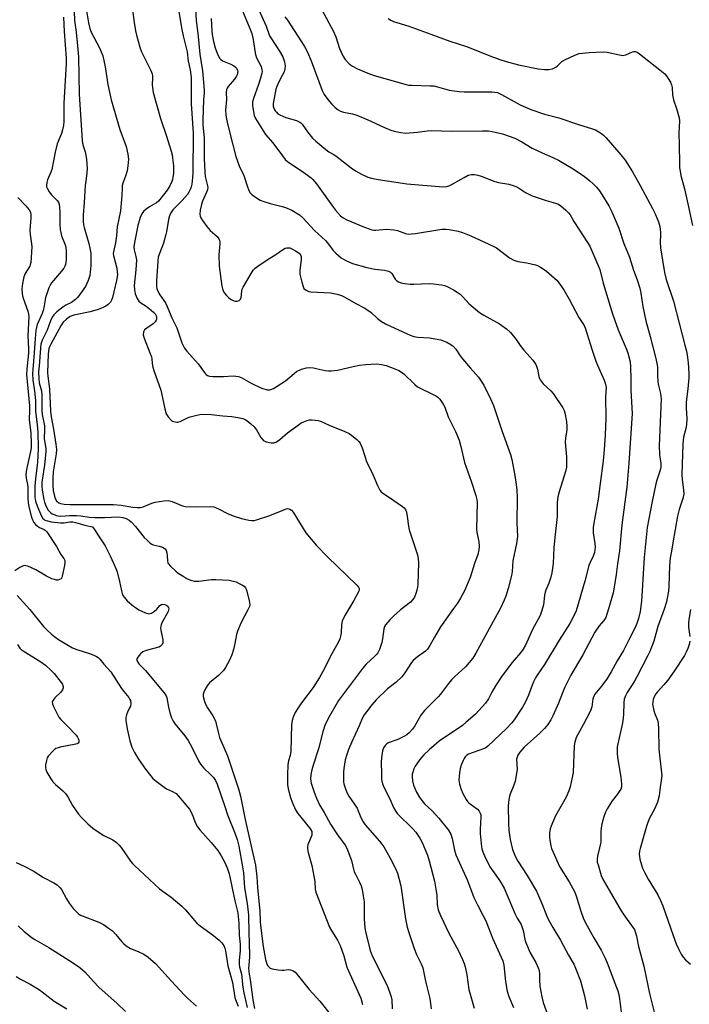
# Model space of a CAD drawing. Units: inches. Extents: x 1183771 to 1189773, y 561456 to 565458.
# Drawn here: x 1187311 to 1187576, y 561909 to 562298 of the extents above; entities that cross this region are included whole.
import ezdxf

# ---------------------------------------------------------------- set-up
doc = ezdxf.new("R2010")
doc.units = ezdxf.units.IN
doc.header["$MEASUREMENT"] = 0
doc.layers.add('Undefined', color=1, linetype='Continuous')

msp = doc.modelspace()

# ---------------------------------------------------------------- linework, layer by layer
at = {"layer": 'Undefined'}
for points, elevation in [([(1187332.29, 562305.37), (1187332.53, 562298.15), (1187333.23, 562293.51), (1187333.68, 562288.02), (1187334.13, 562283.75), (1187334.4, 562269), (1187335.55, 562250.62), (1187335.8, 562248.96), (1187336.68, 562246.21), (1187337.05, 562244.78), (1187337.26, 562243.07), (1187337.51, 562239.62), (1187337.45, 562237.9), (1187336.93, 562234.59), (1187336.76, 562232.8), (1187336.35, 562226.08), (1187335.94, 562221.13), (1187335.94, 562218.67), (1187336.09, 562217.3), (1187336.33, 562216.19), (1187338.16, 562209.92), (1187338.62, 562208), (1187338.95, 562206.06), (1187339.02, 562204.1), (1187338.92, 562201.18), (1187338.53, 562197.24), (1187337.9, 562195.33), (1187336.8, 562192.96), (1187334.29, 562189.25), (1187333.73, 562188.55), (1187332.92, 562187.74), (1187331.36, 562186.52), (1187329.11, 562185.45), (1187327.97, 562184.75), (1187325.47, 562182.85), (1187324.33, 562181.71), (1187323.75, 562180.8), (1187323.01, 562179.27), (1187321.69, 562175.6), (1187319.75, 562171.71), (1187319.27, 562170.12), (1187319.07, 562168.49), (1187318.6, 562161.54), (1187318.35, 562159.21), (1187318.37, 562156.36), (1187318.53, 562154.74), (1187319.42, 562151.62), (1187319.65, 562150.18), (1187319.59, 562143.93), (1187319.79, 562142.29), (1187320.62, 562137.76), (1187320.69, 562136.41), (1187320.57, 562132.63), (1187321.14, 562128.83), (1187321.2, 562127.77), (1187321.12, 562126.35), (1187320.64, 562122.28), (1187319.66, 562115.57), (1187319.61, 562113.99), (1187319.78, 562112.33), (1187320.4, 562108.65), (1187320.7, 562107.54), (1187321.31, 562105.93), (1187322.08, 562104.43), (1187323, 562103.46), (1187323.68, 562103.01), (1187324.43, 562102.66), (1187325.22, 562102.38), (1187326.03, 562102.21), (1187327.12, 562102.11), (1187330.49, 562102.33), (1187333.35, 562102.26), (1187335.04, 562102.13), (1187338.25, 562101.64), (1187340.6, 562101.51), (1187344.38, 562101.51), (1187349.92, 562101.81), (1187351.67, 562101.6), (1187352.96, 562101.14), (1187354.14, 562100.5), (1187354.96, 562099.79), (1187356.61, 562097.91), (1187360.09, 562093.64), (1187361.32, 562092.39), (1187362.41, 562091.42), (1187363.11, 562090.95), (1187363.6, 562090.75), (1187365.97, 562090.16), (1187367.3, 562089.74), (1187368.02, 562089.41), (1187368.4, 562089.1), (1187368.77, 562088.42), (1187368.98, 562087.62), (1187369.14, 562086.47), (1187369.29, 562084.28), (1187369.39, 562083.78), (1187369.6, 562083.3), (1187370.5, 562082.24), (1187372.63, 562080.28), (1187373.53, 562079.56), (1187375.4, 562078.27), (1187376.63, 562077.49), (1187377.43, 562077.12), (1187378.84, 562076.64), (1187380, 562076.39), (1187381.7, 562076.39), (1187386.65, 562076.97), (1187388.39, 562077.06), (1187393.61, 562076.75), (1187394.73, 562076.54), (1187396.35, 562076.04), (1187397.38, 562075.6), (1187398.85, 562074.78), (1187399.52, 562074.31), (1187400.08, 562073.69), (1187400.34, 562073.18), (1187400.62, 562072.35), (1187401.58, 562068.56), (1187401.79, 562067.12), (1187401.65, 562066.3), (1187401.05, 562064.99), (1187398.42, 562060.05), (1187396.94, 562056.6), (1187396.56, 562055.24), (1187395.9, 562051.64), (1187395.34, 562049.37), (1187394.66, 562047.2), (1187393.82, 562045.11), (1187392.25, 562042.21), (1187391.42, 562041.01), (1187389.37, 562039.04), (1187385.92, 562036.17), (1187385.16, 562035.37), (1187384.31, 562033.93), (1187383.6, 562032.42), (1187383.4, 562031.64), (1187383.43, 562030.8), (1187383.91, 562028.81), (1187384.4, 562027.47), (1187385.06, 562026.3), (1187387.14, 562023.08), (1187388.19, 562021.1), (1187388.53, 562019.99), (1187389.44, 562016.09), (1187389.87, 562014.56), (1187392.97, 562007.29), (1187397.3, 561994.24), (1187398.12, 561991.38), (1187400, 561982.03), (1187401.89, 561973.23), (1187404.05, 561964.02), (1187404.53, 561959.46), (1187404.79, 561955.21), (1187405.78, 561945.89), (1187405.93, 561941.71), (1187406.07, 561940.22), (1187407.08, 561931.9), (1187408.07, 561926.78), (1187408.66, 561924.64), (1187408.9, 561924.18), (1187409.39, 561923.63), (1187409.83, 561923.35), (1187410.63, 561923.07), (1187412.96, 561922.63), (1187414.42, 561922.46), (1187415.26, 561922.48), (1187417.14, 561922.71), (1187417.92, 561922.69), (1187418.84, 561922.39), (1187419.7, 561921.7), (1187421.04, 561920.17), (1187425.31, 561914.86), (1187429.43, 561910.28), (1187434.03, 561904.42)], 320), ([(1187336.57, 562305.94), (1187338.09, 562297.2), (1187338.63, 562294.96), (1187339.15, 562293.47), (1187342.57, 562287), (1187343.12, 562285.69), (1187343.66, 562284.1), (1187344.69, 562279.75), (1187345.75, 562272.84), (1187346.95, 562266.73), (1187350.47, 562255.03), (1187352.99, 562248.28), (1187353.6, 562245.21), (1187353.81, 562243.23), (1187353.62, 562240.67), (1187353.32, 562238.7), (1187352.71, 562236.56), (1187351.67, 562233.81), (1187351.42, 562232.79), (1187351.31, 562231.75), (1187351.23, 562228.95), (1187350.67, 562222.89), (1187349.41, 562216.53), (1187349.12, 562212.99), (1187348.75, 562210.18), (1187347.88, 562206.67), (1187347.86, 562205.99), (1187347.98, 562205.15), (1187349.2, 562200.11), (1187349.4, 562198.67), (1187349.45, 562197.53), (1187349.1, 562195.28), (1187347.55, 562188.59), (1187347.2, 562187.48), (1187346.77, 562186.76), (1187345.8, 562185.73), (1187344.88, 562185.06), (1187343.81, 562184.56), (1187341.85, 562183.84), (1187338.72, 562182.92), (1187332.28, 562181.58), (1187330.83, 562180.97), (1187329.37, 562180.04), (1187328.01, 562178.73), (1187327.06, 562177.4), (1187323.13, 562170.11), (1187322.63, 562169.05), (1187322.37, 562168.25), (1187322.16, 562166.22), (1187321.89, 562158.77), (1187321.98, 562157.4), (1187322.61, 562152.38), (1187322.97, 562143.55), (1187323.25, 562141.38), (1187324.2, 562136.42), (1187325.1, 562130.57), (1187325.34, 562128.4), (1187325.26, 562126.72), (1187324.14, 562119.58), (1187323.94, 562117.1), (1187323.96, 562114.21), (1187324.08, 562112.17), (1187324.42, 562110.44), (1187324.84, 562109.05), (1187325.45, 562108.08), (1187326.29, 562107.34), (1187327.04, 562107.02), (1187328.47, 562106.75), (1187330.78, 562106.67), (1187340.04, 562106.72), (1187347.89, 562106.66), (1187350.91, 562106.43), (1187355.62, 562105.62), (1187357.26, 562105.48), (1187358.62, 562105.52), (1187359.65, 562105.75), (1187363.03, 562107.2), (1187364.38, 562107.63), (1187367.79, 562108.16), (1187369.48, 562108.24), (1187371.08, 562107.83), (1187375.23, 562106.2), (1187376.32, 562105.95), (1187380.76, 562105.8), (1187386.09, 562105.93), (1187387.53, 562105.76), (1187389.44, 562105.01), (1187393.22, 562103.02), (1187395.6, 562102.05), (1187398.58, 562101.2), (1187401.44, 562100.53), (1187402.59, 562100.36), (1187403.55, 562100.4), (1187404.39, 562100.58), (1187409.38, 562102.22), (1187411.03, 562102.82), (1187415.94, 562104.87), (1187416.76, 562105.03), (1187417.56, 562104.89), (1187418.25, 562104.48), (1187418.94, 562103.64), (1187423.96, 562095.53), (1187428.15, 562090.5), (1187432.54, 562085.99), (1187444.06, 562074.81), (1187444.77, 562074), (1187445.06, 562073.39), (1187445.06, 562072.92), (1187444.92, 562072.44), (1187442.98, 562068.65), (1187439.4, 562062.83), (1187438.3, 562060.59), (1187438, 562059.25), (1187437.85, 562055.9), (1187437.71, 562054.61), (1187437.41, 562053.59), (1187436.75, 562052.12), (1187433.76, 562046.75), (1187431.28, 562041.76), (1187429.36, 562038.2), (1187426.83, 562034.29), (1187422.26, 562028.23), (1187420.62, 562025.84), (1187419.73, 562024.36), (1187418.95, 562022.54), (1187418.56, 562021.21), (1187418.33, 562019.57), (1187417.98, 562009.12), (1187417.71, 562007.42), (1187417.11, 562005.23), (1187416.89, 562003.85), (1187416.68, 561999.58), (1187416.68, 561995.99), (1187416.94, 561994.27), (1187417.83, 561990.81), (1187418.54, 561988.89), (1187419.8, 561985.93), (1187420.76, 561984.47), (1187425.43, 561978.75), (1187425.92, 561978.04), (1187426.27, 561977.3), (1187426.37, 561976.75), (1187426.29, 561975.91), (1187424.8, 561972.1), (1187424.62, 561971.31), (1187424.56, 561970.51), (1187424.81, 561969.06), (1187426.26, 561963.85), (1187426.72, 561961.84), (1187427.44, 561957.57), (1187427.63, 561954.54), (1187427.89, 561953.3), (1187433.32, 561939.51), (1187434.17, 561937.91), (1187436.43, 561934.39), (1187437.48, 561932.32), (1187438.91, 561928.22), (1187440.15, 561923.65), (1187445.64, 561911.41), (1187446.39, 561908.92)], 318), ([(1187355.37, 562303.29), (1187356.09, 562297.36), (1187356.68, 562293.97), (1187357.06, 562292.3), (1187358.4, 562287.53), (1187359, 562285.7), (1187362.63, 562278.3), (1187363.16, 562277.01), (1187363.33, 562276.25), (1187363.4, 562275.46), (1187363.26, 562272.72), (1187363.28, 562271.6), (1187363.58, 562269.63), (1187366.55, 562259.37), (1187368.88, 562252.37), (1187370.71, 562246.39), (1187371.1, 562244.96), (1187371.31, 562243.82), (1187371.6, 562240.67), (1187371.58, 562237.78), (1187371.44, 562236.05), (1187371.25, 562235.2), (1187370.97, 562234.37), (1187370.17, 562232.77), (1187369.11, 562230.96), (1187367.73, 562229.09), (1187366.28, 562227.28), (1187365.68, 562226.69), (1187364.86, 562226.04), (1187362.19, 562224.46), (1187360.81, 562223.48), (1187359.77, 562222.55), (1187359.16, 562221.66), (1187358.47, 562220.13), (1187357.58, 562216.99), (1187356.23, 562210.25), (1187356.01, 562208.6), (1187356.1, 562207.35), (1187356.82, 562204.72), (1187357.01, 562203.4), (1187356.81, 562199.49), (1187356.08, 562193.26), (1187356.19, 562191.61), (1187356.55, 562189.99), (1187357.29, 562188.18), (1187358, 562187.09), (1187358.72, 562186.48), (1187360.89, 562185.17), (1187362.84, 562183.6), (1187363.87, 562182.66), (1187364.42, 562182.05), (1187364.71, 562181.58), (1187364.88, 562181.07), (1187364.89, 562180.04), (1187364.75, 562179.56), (1187364.4, 562178.89), (1187363.66, 562178.14), (1187361.06, 562176.42), (1187360.2, 562175.7), (1187359.92, 562175.27), (1187359.76, 562174.8), (1187359.68, 562173.79), (1187360.05, 562172.41), (1187362.35, 562166.71), (1187362.93, 562165.07), (1187363.09, 562164.27), (1187363.2, 562162.46), (1187363.5, 562161), (1187363.91, 562159.61), (1187366.58, 562151.95), (1187367.28, 562148.92), (1187368.16, 562144.45), (1187368.8, 562142.56), (1187369.51, 562141.31), (1187370.69, 562139.98), (1187371.15, 562139.65), (1187371.62, 562139.44), (1187372.91, 562139.2), (1187373.42, 562139.23), (1187374.24, 562139.47), (1187377.17, 562140.89), (1187378.27, 562141.32), (1187381.41, 562142.15), (1187382.85, 562142.38), (1187386.56, 562142.23), (1187391.12, 562141.71), (1187394.75, 562141.48), (1187397.08, 562141.09), (1187399.1, 562140.65), (1187399.91, 562140.36), (1187400.65, 562139.9), (1187402.26, 562138.58), (1187403.56, 562137.37), (1187404.44, 562136.19), (1187406.19, 562133.23), (1187407.05, 562132.15), (1187407.49, 562131.83), (1187408.26, 562131.52), (1187410.22, 562131.08), (1187411.3, 562131.1), (1187412.03, 562131.34), (1187412.71, 562131.7), (1187413.63, 562132.4), (1187416.72, 562135.04), (1187421.4, 562138.48), (1187422.13, 562138.94), (1187423.17, 562139.42), (1187424.51, 562139.91), (1187425.34, 562140.1), (1187426.21, 562140.13), (1187427.7, 562140.01), (1187428.87, 562139.84), (1187429.72, 562139.61), (1187433.12, 562137.99), (1187439.32, 562135.6), (1187441.11, 562134.78), (1187442.06, 562134.12), (1187444.07, 562132.44), (1187444.91, 562131.65), (1187445.41, 562130.97), (1187446.17, 562129.1), (1187447.99, 562123.3), (1187450.1, 562119.25), (1187452.27, 562114.19), (1187453.25, 562112.31), (1187453.76, 562111.73), (1187454.39, 562111.22), (1187456.98, 562109.51), (1187462.12, 562105.88), (1187462.78, 562105.31), (1187463.29, 562104.65), (1187463.68, 562103.61), (1187464.06, 562101.94), (1187464.49, 562098.12), (1187464.77, 562096.69), (1187468.13, 562086.79), (1187468.37, 562085.36), (1187468.5, 562083.62), (1187468.19, 562075.01), (1187468.08, 562073.92), (1187467.86, 562072.85), (1187467.4, 562071.45), (1187466.85, 562070.08), (1187466.27, 562069.12), (1187465.37, 562068.11), (1187461.38, 562064.97), (1187458.71, 562062.7), (1187457.09, 562061.06), (1187455.43, 562059.1), (1187455.04, 562058.4), (1187454.76, 562057.49), (1187454.26, 562053.5), (1187453.97, 562052.09), (1187453.02, 562049.29), (1187452.42, 562048.03), (1187451.97, 562047.43), (1187451.37, 562046.81), (1187447.77, 562043.53), (1187446.3, 562041.82), (1187436.86, 562029.1), (1187432.72, 562022.09), (1187431.43, 562019.3), (1187430.6, 562016.81), (1187428.89, 562010.04), (1187426.93, 562003.93), (1187426.28, 562001.68), (1187425.9, 561999.94), (1187425.82, 561998.17), (1187425.92, 561997.31), (1187426.12, 561996.48), (1187427.22, 561992.94), (1187428.15, 561990.54), (1187429.31, 561987.91), (1187431.14, 561984.88), (1187433.7, 561980.31), (1187436.47, 561976.06), (1187439.46, 561971.92), (1187440.15, 561970.7), (1187442.04, 561965.91), (1187442.79, 561962.46), (1187443.09, 561961.44), (1187443.53, 561960.44), (1187445.12, 561957.37), (1187445.75, 561955.79), (1187446.18, 561954.44), (1187446.66, 561951.89), (1187446.97, 561949.59), (1187447.03, 561948.13), (1187446.98, 561942.75), (1187447.3, 561939.23), (1187447.56, 561937.78), (1187449.41, 561930.26), (1187449.72, 561929.2), (1187450.12, 561928.21), (1187456.09, 561916.45), (1187457.21, 561913.55), (1187457.7, 561911.93), (1187457.88, 561910.79), (1187458.1, 561907.27)], 316), ([(1187373.8, 562301.47), (1187374.88, 562294.5), (1187375.42, 562292.01), (1187376.99, 562285.69), (1187377.5, 562282.02), (1187378.23, 562278.55), (1187378.64, 562275.61), (1187378.6, 562265.18), (1187379.38, 562253.69), (1187379.28, 562237.66), (1187379.19, 562235.95), (1187378.83, 562233.42), (1187378.59, 562232.31), (1187378.32, 562231.52), (1187377.75, 562230.23), (1187377.2, 562229.31), (1187375.13, 562226.96), (1187371.41, 562223.18), (1187370.61, 562222.07), (1187370.02, 562220.82), (1187369.68, 562219.43), (1187368.91, 562214.54), (1187368.67, 562213.4), (1187367.63, 562210.08), (1187366.05, 562205.92), (1187365.61, 562204.52), (1187365.4, 562202.9), (1187364.86, 562195.12), (1187364.9, 562192.87), (1187365.03, 562192.07), (1187365.28, 562191.35), (1187366.22, 562189.63), (1187368.42, 562186.48), (1187369.2, 562185), (1187371.04, 562180.49), (1187372.96, 562176.5), (1187374.98, 562170.58), (1187375.41, 562169.54), (1187376.01, 562168.55), (1187376.9, 562167.38), (1187381.44, 562162.32), (1187384.11, 562158.47), (1187384.5, 562158.06), (1187385.12, 562157.65), (1187385.85, 562157.4), (1187387.29, 562157.27), (1187391.41, 562157.25), (1187395.27, 562157.55), (1187396.34, 562157.47), (1187397.39, 562157.27), (1187398.68, 562156.78), (1187402.39, 562154.6), (1187403.66, 562153.94), (1187406.86, 562152.6), (1187408.75, 562152.07), (1187409.58, 562152.04), (1187410.12, 562152.12), (1187411.17, 562152.57), (1187415.89, 562155.57), (1187419.27, 562158.45), (1187420.3, 562159.22), (1187422.28, 562160.16), (1187424.16, 562160.74), (1187425.26, 562160.81), (1187426.95, 562160.71), (1187428.07, 562160.53), (1187431.63, 562159.68), (1187432.9, 562159.55), (1187434.01, 562159.58), (1187436.49, 562159.85), (1187442.61, 562161.32), (1187445.12, 562161.78), (1187447.68, 562162.09), (1187451.94, 562162.31), (1187453.86, 562162.09), (1187455.75, 562161.66), (1187459.11, 562160.38), (1187460.75, 562159.65), (1187461.77, 562159.04), (1187462.7, 562158.31), (1187466.97, 562154.16), (1187468.09, 562153.21), (1187469.07, 562152.66), (1187473.78, 562150.43), (1187475.35, 562149.6), (1187476.08, 562149.12), (1187476.89, 562148.31), (1187478.22, 562146.4), (1187478.86, 562145.11), (1187480.15, 562141.32), (1187483.13, 562135.49), (1187484.59, 562132.17), (1187485.25, 562129.68), (1187486.67, 562123.33), (1187489.34, 562115.89), (1187491.19, 562110.26), (1187491.52, 562108.67), (1187491.63, 562107.54), (1187491.4, 562096.87), (1187491.53, 562095.72), (1187492.34, 562091.88), (1187492.43, 562090.2), (1187492.37, 562088.81), (1187491.96, 562086.89), (1187490.56, 562083.34), (1187488.84, 562077.86), (1187486.62, 562072.53), (1187485.07, 562069.65), (1187483.83, 562067.65), (1187482.35, 562065.5), (1187477.12, 562058.27), (1187474.78, 562054.21), (1187472.99, 562050.89), (1187472.02, 562049.5), (1187471.22, 562048.68), (1187468.08, 562046.48), (1187466.34, 562045), (1187465.66, 562044.12), (1187463.05, 562040.16), (1187461.84, 562038.55), (1187459.46, 562036.28), (1187456.26, 562033.73), (1187451.81, 562029.36), (1187450.05, 562027.4), (1187447.86, 562024.71), (1187447.01, 562023.54), (1187446.23, 562022.04), (1187445.09, 562019.13), (1187442.16, 562012.87), (1187440.81, 562009.73), (1187440.13, 562007.86), (1187439.53, 562005.67), (1187438.93, 562002.29), (1187438.8, 562000.85), (1187438.8, 561998.22), (1187438.87, 561997.05), (1187439.03, 561996.19), (1187439.62, 561994.19), (1187440.13, 561992.8), (1187440.97, 561991.31), (1187444.18, 561986.61), (1187444.67, 561985.58), (1187445.69, 561982.92), (1187446.56, 561981.19), (1187447.34, 561980.02), (1187453.03, 561973.49), (1187453.97, 561972.34), (1187454.75, 561971.22), (1187457.12, 561967.03), (1187459.49, 561962.39), (1187460.18, 561960.81), (1187460.75, 561958.92), (1187461.46, 561955.88), (1187463.31, 561942.78), (1187463.98, 561939.55), (1187464.62, 561937.35), (1187466.74, 561931.01), (1187467.71, 561928.72), (1187469.56, 561925.02), (1187470.14, 561923.48), (1187471.25, 561918.17), (1187472.94, 561911.28), (1187473.44, 561907.19)], 314), ([(1187380.36, 562302.28), (1187380.66, 562298.21), (1187381.41, 562291.82), (1187382.09, 562284.75), (1187383.1, 562278.23), (1187383.7, 562270.52), (1187383.71, 562269.41), (1187383.52, 562266.85), (1187383.22, 562258.73), (1187383.21, 562256.7), (1187383.7, 562251.64), (1187383.75, 562243.56), (1187384.01, 562238.09), (1187384.22, 562236.39), (1187385.01, 562233.19), (1187385.18, 562232.06), (1187385.11, 562231.25), (1187384.87, 562230.46), (1187383.16, 562226.68), (1187382.66, 562225.3), (1187382.17, 562223.12), (1187382.1, 562221.54), (1187382.2, 562220.77), (1187382.49, 562220.01), (1187383.12, 562219.02), (1187384.87, 562216.62), (1187386.17, 562215.01), (1187388.87, 562212.66), (1187389.51, 562211.81), (1187389.85, 562211.11), (1187389.96, 562210.58), (1187390.01, 562209.75), (1187389.57, 562205.45), (1187389.67, 562200.91), (1187390.74, 562193.05), (1187390.99, 562191.91), (1187391.3, 562191.14), (1187391.85, 562190.2), (1187392.54, 562189.38), (1187393.52, 562188.38), (1187394.41, 562187.69), (1187395.18, 562187.3), (1187396.01, 562187.11), (1187396.85, 562187.11), (1187397.59, 562187.35), (1187398.07, 562187.88), (1187398.37, 562188.58), (1187398.65, 562191.1), (1187398.83, 562191.85), (1187399.15, 562192.63), (1187402.8, 562198.73), (1187403.3, 562199.46), (1187403.88, 562200.1), (1187405.53, 562201.31), (1187409.7, 562204.07), (1187412.03, 562205.51), (1187414.72, 562207.42), (1187415.72, 562208.01), (1187416.5, 562208.23), (1187417.03, 562208.24), (1187417.56, 562208.14), (1187418.36, 562207.83), (1187419.92, 562207), (1187420.91, 562206.38), (1187421.34, 562206.02), (1187421.79, 562205.45), (1187422.08, 562204.8), (1187422.16, 562203.62), (1187421.53, 562199.24), (1187421.56, 562197.79), (1187422.33, 562194.58), (1187422.83, 562192.86), (1187423.22, 562192.12), (1187424.07, 562191.41), (1187425.11, 562190.95), (1187425.94, 562190.79), (1187433.69, 562190.38), (1187436.32, 562189.84), (1187438.03, 562189.35), (1187439.36, 562188.7), (1187443.75, 562186.21), (1187447.25, 562184.36), (1187449.82, 562182.59), (1187452.26, 562180.28), (1187453.87, 562179), (1187455.39, 562178.16), (1187459.07, 562176.38), (1187465.22, 562173.62), (1187466.59, 562173.09), (1187468.15, 562172.8), (1187472.84, 562172.65), (1187477.24, 562171.8), (1187478.37, 562171.45), (1187479.72, 562170.84), (1187481.29, 562170), (1187482.2, 562169.34), (1187483.2, 562168.17), (1187484.97, 562165.47), (1187485.85, 562164.32), (1187489, 562160.56), (1187492.16, 562157.01), (1187493.5, 562155.11), (1187494.25, 562153.85), (1187497.03, 562148.14), (1187498.07, 562145.77), (1187501.49, 562135.59), (1187504.83, 562126.43), (1187505.3, 562124.44), (1187506.55, 562118.14), (1187507.08, 562114.62), (1187507.31, 562112.33), (1187507.46, 562109.47), (1187507.39, 562099.43), (1187507.54, 562093.98), (1187507.17, 562091.26), (1187505.8, 562084.39), (1187505.45, 562080.14), (1187505.21, 562078.62), (1187503.93, 562073.43), (1187502.98, 562070.44), (1187502.38, 562068.83), (1187500.89, 562065.69), (1187495.8, 562056.27), (1187491.19, 562047.91), (1187489.9, 562045.84), (1187487, 562042.5), (1187482.74, 562038.49), (1187481.56, 562037.29), (1187480.37, 562035.85), (1187477.18, 562031.66), (1187476.23, 562030.55), (1187470.88, 562025.24), (1187469.44, 562023.34), (1187467.08, 562019.16), (1187466.05, 562017.77), (1187464.92, 562016.5), (1187463.87, 562015.6), (1187462.88, 562015.02), (1187460.29, 562013.75), (1187456.54, 562012.37), (1187455.85, 562011.91), (1187455.26, 562011.33), (1187454.69, 562010.45), (1187454.26, 562009.22), (1187453.8, 562006.48), (1187453.73, 562004.73), (1187453.91, 562000.14), (1187453.89, 561997.87), (1187454.21, 561996.18), (1187454.76, 561994.82), (1187457.18, 561990.23), (1187458.63, 561986.8), (1187459.47, 561985.31), (1187460.18, 561984.39), (1187466.09, 561978.58), (1187467.4, 561977.09), (1187468.97, 561974.7), (1187469.99, 561972.98), (1187472.04, 561968), (1187472.74, 561965.74), (1187474.84, 561957.74), (1187475.67, 561952.15), (1187475.85, 561948.51), (1187476.31, 561946.35), (1187477.22, 561944.15), (1187480.61, 561936.9), (1187484.13, 561930.36), (1187485.89, 561926.75), (1187486.55, 561925.17), (1187486.91, 561923.76), (1187487.53, 561920.59), (1187488.36, 561914.81), (1187490.46, 561907.49)], 312), ([(1187398.81, 562302.15), (1187401.57, 562295.66), (1187402.55, 562293.02), (1187403.18, 562290.63), (1187403.73, 562286.13), (1187404.02, 562284.71), (1187404.51, 562283.37), (1187406.28, 562279.92), (1187406.61, 562278.6), (1187406.64, 562277.81), (1187406.57, 562277.24), (1187406.06, 562275.26), (1187405.28, 562272.74), (1187403.26, 562267.31), (1187402.91, 562265.94), (1187402.9, 562264.53), (1187403.28, 562261.92), (1187403.57, 562260.49), (1187404.02, 562259.37), (1187408, 562253.07), (1187410.89, 562249.7), (1187414.69, 562244.53), (1187415.78, 562243.17), (1187416.87, 562242.24), (1187422.2, 562238.67), (1187426.02, 562235.9), (1187426.76, 562235.26), (1187428.22, 562233.55), (1187434.43, 562224.7), (1187435.68, 562223.07), (1187437.68, 562220.91), (1187438.76, 562220.08), (1187440.16, 562219.21), (1187446.42, 562216.63), (1187450.09, 562215.37), (1187450.86, 562215.23), (1187451.66, 562215.21), (1187455.67, 562215.52), (1187458.78, 562215.32), (1187460.12, 562215.05), (1187463.32, 562213.92), (1187464.43, 562213.66), (1187465.58, 562213.68), (1187467.33, 562213.89), (1187477.64, 562215.51), (1187479.4, 562215.53), (1187480.56, 562215.45), (1187484.13, 562214.74), (1187485.81, 562214.2), (1187489.15, 562212.92), (1187498.02, 562208.86), (1187499.24, 562208.13), (1187501.59, 562206.53), (1187504.42, 562204.29), (1187506.11, 562203.37), (1187507.69, 562202.85), (1187511.34, 562202.22), (1187514.67, 562201.45), (1187515.46, 562201.14), (1187516.71, 562200.5), (1187518.18, 562199.66), (1187519.12, 562199.02), (1187523.24, 562195.23), (1187524, 562194.35), (1187524.99, 562192.96), (1187526.1, 562191.28), (1187528.02, 562187.89), (1187531.83, 562180.65), (1187533.93, 562177.51), (1187534.48, 562176.17), (1187536.94, 562168.11), (1187538.62, 562163.39), (1187539.26, 562161.75), (1187541.84, 562155.91), (1187542.44, 562154.29), (1187542.59, 562152.92), (1187542.42, 562149.42), (1187542.48, 562140.65), (1187542.24, 562134.22), (1187541.89, 562128.34), (1187541.45, 562123.91), (1187540.23, 562115), (1187539.54, 562108.84), (1187537.75, 562099.3), (1187537.53, 562097.54), (1187537.5, 562095.46), (1187538.18, 562091.21), (1187538.25, 562089.86), (1187538.22, 562088.79), (1187537.99, 562087.64), (1187537.56, 562086.24), (1187536.26, 562083.7), (1187535.83, 562082.58), (1187534.24, 562076.29), (1187530.82, 562064.56), (1187529.65, 562062.07), (1187528.25, 562059.61), (1187524.08, 562053.08), (1187518.32, 562043.35), (1187515.43, 562039.2), (1187514.73, 562038.07), (1187513.84, 562036.29), (1187511.89, 562031.28), (1187510.57, 562028.3), (1187509.55, 562026.53), (1187506.31, 562021.54), (1187505.24, 562020.16), (1187503.29, 562018.07), (1187495.9, 562011.03), (1187495.08, 562010.5), (1187494.1, 562010.04), (1187488.27, 562007.9), (1187487.52, 562007.48), (1187486.9, 562006.93), (1187486.46, 562006.24), (1187486.11, 562005.48), (1187485.39, 562003.63), (1187484.96, 562002.27), (1187484.63, 562000.58), (1187484.48, 561997.71), (1187484.5, 561996.85), (1187484.62, 561996.03), (1187485.28, 561993.9), (1187485.99, 561992.31), (1187487.29, 561989.97), (1187487.9, 561989.16), (1187488.42, 561988.63), (1187490.88, 561986.86), (1187491.74, 561986.14), (1187492.47, 561985.33), (1187492.9, 561984.65), (1187493.11, 561983.93), (1187493.16, 561983.07), (1187492.83, 561978.33), (1187492.85, 561976.56), (1187493.35, 561971.3), (1187493.53, 561970.44), (1187493.9, 561969.31), (1187494.84, 561967.12), (1187496.84, 561963.22), (1187497.69, 561961.89), (1187500.67, 561957.87), (1187502.32, 561954.88), (1187506.65, 561944.63), (1187507.42, 561943.13), (1187509, 561940.5), (1187509.36, 561939.78), (1187509.83, 561938.2), (1187510.66, 561934.16), (1187511.11, 561932.78), (1187512.63, 561929.39), (1187514.82, 561925.54), (1187515.76, 561923.46), (1187516.13, 561922.39), (1187516.31, 561921.11), (1187516.3, 561918.68), (1187516.46, 561916.13), (1187517.21, 561911.95), (1187517.8, 561909.73), (1187520.18, 561903.06)], 308), ([(1187405.42, 562302.36), (1187408.23, 562295.81), (1187409.59, 562292.07), (1187410.33, 562290.83), (1187413.5, 562285.94), (1187414.83, 562283.67), (1187415.47, 562281.81), (1187415.79, 562280.16), (1187415.69, 562278.81), (1187415.36, 562277.79), (1187414.65, 562276.33), (1187413.22, 562273.79), (1187412.43, 562272.02), (1187412.07, 562270.95), (1187410.99, 562265.22), (1187411, 562264.27), (1187411.39, 562263.08), (1187411.79, 562262.41), (1187412.3, 562261.79), (1187412.9, 562261.25), (1187413.61, 562260.8), (1187415.99, 562259.8), (1187420.28, 562258.54), (1187421.1, 562258.22), (1187421.56, 562257.95), (1187421.95, 562257.64), (1187422.48, 562257.06), (1187424.62, 562254.05), (1187426.64, 562251.52), (1187427.9, 562250.34), (1187431.79, 562247.08), (1187432.99, 562246.19), (1187434.79, 562245.18), (1187435.75, 562244.54), (1187441.85, 562239.88), (1187443.64, 562238.62), (1187445.89, 562237.36), (1187448.51, 562236.14), (1187449.91, 562235.76), (1187452.47, 562235.24), (1187458.68, 562234.26), (1187463.8, 562233.54), (1187478.29, 562232.28), (1187479.71, 562232.44), (1187480.8, 562232.8), (1187486.49, 562236.06), (1187488.07, 562236.88), (1187489.44, 562237.25), (1187490.55, 562237.25), (1187491.91, 562236.98), (1187493.25, 562236.59), (1187498.61, 562234.41), (1187500.05, 562234.08), (1187504.14, 562233.33), (1187506.3, 562232.72), (1187507.58, 562232.14), (1187510.76, 562230.14), (1187513.39, 562228.79), (1187518.94, 562226.86), (1187522.56, 562225.92), (1187523.85, 562225.43), (1187524.79, 562224.78), (1187526.76, 562223.03), (1187527.8, 562222.02), (1187528.45, 562221.19), (1187529.91, 562218.58), (1187535.27, 562210.31), (1187536.19, 562208.79), (1187537.02, 562206.98), (1187540.12, 562199.56), (1187541.4, 562194.21), (1187545.14, 562182.03), (1187547.37, 562175.76), (1187550.59, 562168.36), (1187551.24, 562166.71), (1187552.1, 562163.1), (1187552.31, 562161.15), (1187552.46, 562156.39), (1187552.41, 562151.81), (1187552.91, 562142.67), (1187551.65, 562123.05), (1187550.8, 562113.55), (1187548.9, 562098.67), (1187547.91, 562088.29), (1187547.09, 562083.25), (1187546.64, 562078.97), (1187545.86, 562073.98), (1187545.39, 562071.68), (1187543.73, 562065.83), (1187542.97, 562063.33), (1187542.46, 562061.99), (1187541.73, 562060.85), (1187539.86, 562058.69), (1187538.23, 562056.16), (1187533.42, 562047.22), (1187528.71, 562039.22), (1187526.35, 562034.46), (1187525.38, 562032.15), (1187523.81, 562028.04), (1187521.61, 562023.12), (1187520.81, 562021.53), (1187519.56, 562019.64), (1187518.26, 562018.08), (1187516.38, 562016.18), (1187510.3, 562010.67), (1187508.5, 562008.76), (1187507.72, 562007.58), (1187507.42, 562006.8), (1187507.26, 562005.97), (1187507.41, 562001.86), (1187506.67, 561997.3), (1187506.19, 561995.63), (1187504.64, 561992.13), (1187504.41, 561991.31), (1187504.18, 561989.94), (1187503.95, 561987.44), (1187504.03, 561980.49), (1187504.21, 561977.88), (1187504.69, 561974.15), (1187505.69, 561970.2), (1187506.69, 561967.61), (1187507.77, 561965.55), (1187511.37, 561959.88), (1187515.05, 561953.73), (1187517.28, 561948.92), (1187519.19, 561943.92), (1187519.9, 561942.35), (1187521.53, 561939.4), (1187524.66, 561934.38), (1187527.74, 561928.43), (1187529.82, 561924.92), (1187530.53, 561923.28), (1187532.45, 561918.28), (1187534.08, 561912.41), (1187535.11, 561907.06)], 306), ([(1187430.18, 562302.54), (1187434.92, 562293.79), (1187435.75, 562291.7), (1187437.28, 562287.04), (1187438.58, 562284.11), (1187439.45, 562282.62), (1187441.2, 562280.82), (1187442.33, 562279.98), (1187444.38, 562278.93), (1187448.42, 562277.21), (1187450.92, 562276.32), (1187463.57, 562272.8), (1187464.67, 562272.59), (1187465.8, 562272.49), (1187473.07, 562272.31), (1187474.55, 562272.21), (1187475.92, 562271.91), (1187480.59, 562270.54), (1187484.52, 562270), (1187486.53, 562269.91), (1187497.4, 562269.9), (1187498.58, 562269.82), (1187499.73, 562269.57), (1187501.34, 562268.84), (1187508.66, 562264.77), (1187512.81, 562262.88), (1187518.23, 562261.05), (1187523.88, 562259.66), (1187531.67, 562256.98), (1187537.3, 562255.29), (1187538.38, 562254.83), (1187539.69, 562254.11), (1187540.96, 562253.32), (1187541.64, 562252.78), (1187542.62, 562251.74), (1187548.4, 562245), (1187550.17, 562242.8), (1187551.14, 562241.4), (1187553.05, 562238.2), (1187556.07, 562232.83), (1187560.93, 562223.79), (1187561.97, 562221.68), (1187563.34, 562218.43), (1187563.82, 562216.67), (1187564.14, 562214.39), (1187564.17, 562213.28), (1187563.99, 562210.48), (1187564.18, 562208.16), (1187564.85, 562203.25), (1187565.73, 562198.42), (1187566.39, 562195.62), (1187569.23, 562187.05), (1187573.8, 562169.64), (1187574.36, 562167.29), (1187574.8, 562164.82), (1187575.09, 562162.75), (1187575.22, 562160.77), (1187575.33, 562158.21), (1187575.28, 562156.77), (1187574.87, 562152.39), (1187574.39, 562148.38), (1187574.29, 562146.84), (1187574.28, 562144.82), (1187574.47, 562140.68), (1187574.41, 562138.15), (1187574.17, 562136.74), (1187573.22, 562133.31), (1187573.02, 562131.98), (1187572.92, 562130.56), (1187572.71, 562122.52), (1187572.49, 562118.47), (1187572.66, 562116.7), (1187573.24, 562112.41), (1187573.3, 562110.89), (1187572.93, 562109.01), (1187571.5, 562104.69), (1187570.8, 562102.01), (1187568.98, 562091.58), (1187568.49, 562088.2), (1187567.96, 562085.6), (1187567.68, 562082.49), (1187567.44, 562074.37), (1187567.24, 562072.44), (1187566.79, 562069.6), (1187566.45, 562068.18), (1187565.61, 562065.34), (1187563.12, 562058.38), (1187561.44, 562052.63), (1187559.89, 562048.6), (1187559.15, 562047), (1187554.81, 562038.48), (1187553.81, 562036.74), (1187550.94, 562032.28), (1187550.31, 562030.98), (1187549.81, 562029.63), (1187549.61, 562028.2), (1187549.53, 562023.65), (1187549.25, 562021.06), (1187548.99, 562019.65), (1187547.22, 562011.99), (1187547.02, 562010.82), (1187546.96, 562009.97), (1187547, 562008.3), (1187547.15, 562006.62), (1187548.47, 561998.82), (1187548.71, 561996.16), (1187548.66, 561995.07), (1187548.39, 561994.15), (1187547.84, 561993.13), (1187547.01, 561991.93), (1187545.08, 561989.49), (1187543.02, 561986.26), (1187542.35, 561984.97), (1187541.84, 561983.6), (1187541.15, 561981.37), (1187540.79, 561979.7), (1187540.57, 561977.44), (1187540.53, 561973.14), (1187540.07, 561970.93), (1187539.17, 561967.53), (1187539.05, 561966.41), (1187539.14, 561965.25), (1187539.42, 561964.13), (1187540.72, 561959.92), (1187541.41, 561958.28), (1187545.22, 561951.63), (1187548.56, 561946.03), (1187549.67, 561944.34), (1187553.38, 561939.25), (1187553.78, 561938.52), (1187554.28, 561937.28), (1187554.66, 561935.96), (1187555.45, 561931.9), (1187557.51, 561924.11), (1187559.73, 561913.29), (1187561.88, 561904.82)], 302), ([(1187328.18, 562299.41), (1187328.37, 562293.81), (1187329.25, 562283.18), (1187329.23, 562281.13), (1187328.34, 562265.42), (1187328.31, 562258.11), (1187328.15, 562256.52), (1187327.77, 562254.82), (1187327.32, 562253.42), (1187325.71, 562249.28), (1187324.93, 562246.02), (1187323.52, 562239.23), (1187323.16, 562238.15), (1187321.81, 562235.06), (1187321.55, 562233.98), (1187321.46, 562232.9), (1187321.51, 562232.37), (1187321.69, 562231.83), (1187322.55, 562230.28), (1187323.44, 562229.1), (1187325.7, 562226.88), (1187326.14, 562226.21), (1187326.42, 562225.44), (1187326.6, 562224.27), (1187326.72, 562222.47), (1187326.66, 562217.68), (1187326.83, 562215.35), (1187327.05, 562214.25), (1187327.44, 562212.95), (1187328.78, 562209.44), (1187329.1, 562208.39), (1187329.24, 562206.83), (1187329.19, 562203.41), (1187329.13, 562202.56), (1187328.95, 562201.62), (1187328.67, 562200.89), (1187328.26, 562200.17), (1187327.39, 562199.02), (1187323.49, 562194.33), (1187322.84, 562193.37), (1187322.31, 562192.34), (1187321.66, 562190.44), (1187321.11, 562188.51), (1187320.77, 562186.86), (1187320.44, 562184.52), (1187320.16, 562183.38), (1187319.74, 562182.27), (1187317.78, 562177.9), (1187317.45, 562176.68), (1187317.27, 562175.44), (1187316.92, 562172.36), (1187316.61, 562166.6), (1187316.01, 562160.02), (1187315.95, 562158.53), (1187316.08, 562155.81), (1187316.73, 562151.68), (1187317.02, 562149.14), (1187317.11, 562147.74), (1187317.16, 562143.57), (1187317.82, 562138.21), (1187318.04, 562135.27), (1187318.15, 562128.99), (1187318.03, 562125.86), (1187317.85, 562123.42), (1187317.09, 562116.84), (1187316.9, 562113.95), (1187316.89, 562109.6), (1187317.09, 562107.93), (1187317.87, 562105.78), (1187319.48, 562102.12), (1187320.04, 562101.18), (1187320.39, 562100.81), (1187320.82, 562100.53), (1187321.85, 562100.16), (1187323.24, 562099.86), (1187326.96, 562099.49), (1187328.39, 562099.48), (1187330.66, 562099.88), (1187331.84, 562099.87), (1187332.96, 562099.61), (1187336.59, 562098.53), (1187339, 562098.03), (1187339.57, 562097.79), (1187339.94, 562097.5), (1187340.44, 562096.84), (1187341.95, 562094.33), (1187344.61, 562090.33), (1187346.67, 562086.38), (1187347.98, 562083.51), (1187348.87, 562081.42), (1187349.32, 562080.07), (1187350.3, 562076.2), (1187351.06, 562072.55), (1187351.37, 562071.48), (1187351.68, 562070.72), (1187352.28, 562069.83), (1187353.37, 562068.59), (1187355.79, 562066.51), (1187356.96, 562065.63), (1187357.96, 562065.06), (1187360.58, 562063.85), (1187361.89, 562063.47), (1187362.4, 562063.52), (1187362.91, 562063.72), (1187364.14, 562064.5), (1187365.03, 562065.29), (1187366.23, 562066.75), (1187366.93, 562067.18), (1187367.43, 562067.29), (1187368.22, 562067.12), (1187369.18, 562066.56), (1187369.65, 562065.98), (1187369.78, 562065.35), (1187369.68, 562064.83), (1187369.49, 562064.3), (1187367.08, 562059.89), (1187366.73, 562059.1), (1187366.58, 562058.57), (1187366.56, 562057.76), (1187366.66, 562056.93), (1187367.44, 562053.11), (1187367.39, 562052.01), (1187367.13, 562051.3), (1187366.54, 562050.65), (1187365.79, 562050.27), (1187360.88, 562048.91), (1187359.52, 562048.36), (1187358.65, 562047.64), (1187357.55, 562046.35), (1187357.19, 562045.68), (1187357.21, 562045.02), (1187357.51, 562044.36), (1187357.97, 562043.72), (1187360.63, 562040.98), (1187368.39, 562031.69), (1187368.76, 562031.02), (1187369.01, 562030.25), (1187369.62, 562026.58), (1187370.2, 562024.28), (1187370.82, 562022.3), (1187371.45, 562021.02), (1187372.26, 562019.84), (1187376.12, 562015.14), (1187377.48, 562013.3), (1187379.02, 562010.48), (1187381.49, 562005.35), (1187382.38, 562003.92), (1187383.6, 562002.42), (1187386.18, 562000.06), (1187387.5, 561998.68), (1187388.28, 561997.54), (1187388.93, 561996.04), (1187391.92, 561987.25), (1187392.98, 561983.9), (1187395.98, 561976.39), (1187396.76, 561974.14), (1187397.43, 561971.56), (1187398.96, 561963.36), (1187399.26, 561961), (1187399.72, 561955.1), (1187400.77, 561948.92), (1187401.34, 561944.43), (1187401.44, 561937.01), (1187401.6, 561933.59), (1187401.66, 561927.88), (1187401.61, 561925.92), (1187401.33, 561923.34), (1187401.36, 561922.01), (1187401.49, 561920.95), (1187401.99, 561918.75), (1187403.03, 561910.81), (1187403.65, 561907.39)], 322), ([(1187386.51, 562298.91), (1187386.77, 562294), (1187386.92, 562292.58), (1187387.41, 562289.83), (1187388.12, 562287.23), (1187389.1, 562284.8), (1187390.02, 562283.04), (1187390.37, 562282.63), (1187391.05, 562282.16), (1187394.3, 562280.8), (1187395.52, 562280.13), (1187396.13, 562279.65), (1187396.48, 562279.28), (1187396.93, 562278.33), (1187397.02, 562277.8), (1187397, 562277.34), (1187396.83, 562276.65), (1187396.57, 562276.13), (1187395.71, 562274.91), (1187393.29, 562271.99), (1187392.82, 562271.29), (1187392.6, 562270.8), (1187392.48, 562269.69), (1187392.64, 562266.84), (1187392.25, 562262.69), (1187392.27, 562260.76), (1187392.55, 562259.1), (1187393.1, 562256.67), (1187395.13, 562248.97), (1187396.25, 562244.34), (1187397.65, 562240.59), (1187399.5, 562236.84), (1187400.75, 562232.74), (1187401.42, 562230.9), (1187401.99, 562229.95), (1187402.75, 562229.13), (1187404.4, 562227.95), (1187405.92, 562227.09), (1187407.29, 562226.57), (1187409.83, 562225.79), (1187414.58, 562224.59), (1187415.96, 562224.15), (1187418.36, 562223.08), (1187421.39, 562221.28), (1187422.78, 562220.03), (1187427.32, 562215.1), (1187431.7, 562211.14), (1187432.57, 562210.12), (1187434.79, 562207.12), (1187435.75, 562206.03), (1187437.92, 562204.22), (1187439.69, 562203.2), (1187442.41, 562202.03), (1187448, 562200.37), (1187451.21, 562199.75), (1187455.01, 562199.34), (1187456.64, 562198.91), (1187457.35, 562198.53), (1187457.91, 562197.99), (1187459.29, 562195.82), (1187459.85, 562195.18), (1187460.56, 562194.72), (1187461.59, 562194.34), (1187462.95, 562194.07), (1187465.13, 562193.83), (1187466.57, 562193.83), (1187472.66, 562194.12), (1187474.42, 562194), (1187477.63, 562193.59), (1187478.77, 562193.34), (1187479.81, 562192.91), (1187482.33, 562191.57), (1187483.77, 562190.65), (1187484.88, 562189.81), (1187485.86, 562188.91), (1187488.5, 562186.1), (1187492.58, 562182.58), (1187494.28, 562181.54), (1187500.53, 562178.19), (1187503.28, 562176.19), (1187504.89, 562174.65), (1187507.02, 562172), (1187508.7, 562169.55), (1187510.05, 562167.73), (1187513.66, 562163.81), (1187514.38, 562162.88), (1187514.79, 562162.11), (1187515.22, 562161.02), (1187515.45, 562160.17), (1187515.98, 562157.27), (1187516.25, 562156.45), (1187516.52, 562155.95), (1187517.81, 562154.35), (1187520.77, 562151.62), (1187521.73, 562150.54), (1187525.49, 562144.9), (1187526, 562143.9), (1187526.31, 562142.9), (1187526.92, 562139.45), (1187527.13, 562137.53), (1187527.07, 562136.2), (1187526.54, 562132.85), (1187526.42, 562131.35), (1187526.95, 562125.53), (1187526.98, 562122.93), (1187526.91, 562121.5), (1187526.51, 562119.68), (1187524.02, 562111.73), (1187523.54, 562109.73), (1187523.33, 562107.47), (1187523.22, 562101.93), (1187522.44, 562094.86), (1187522.01, 562089.65), (1187521.68, 562083.37), (1187521.23, 562079.66), (1187520.81, 562078), (1187520.04, 562075.54), (1187518.8, 562072.79), (1187518.53, 562072), (1187518.31, 562070.84), (1187518.06, 562068.16), (1187517.87, 562066.99), (1187517.22, 562064.74), (1187516.54, 562062.81), (1187513.53, 562057.29), (1187510.72, 562051.04), (1187509.88, 562049.47), (1187508.82, 562048.05), (1187505.47, 562044.18), (1187501.47, 562038.77), (1187498.9, 562034.99), (1187497.44, 562032.48), (1187496.1, 562029.86), (1187494.91, 562028.11), (1187490.98, 562023.8), (1187487.22, 562020.41), (1187485.83, 562019.33), (1187476.7, 562013.03), (1187472.71, 562009.59), (1187470.62, 562007.63), (1187468.94, 562005.76), (1187467.76, 562004.17), (1187467.16, 562003.22), (1187466.69, 562002.16), (1187466.22, 562000.79), (1187466.02, 561999.96), (1187465.96, 561999.1), (1187466.13, 561997.35), (1187466.51, 561995.64), (1187467.71, 561992.96), (1187469.04, 561990.64), (1187470.84, 561988.31), (1187473.88, 561985.58), (1187476.57, 561982.68), (1187480.32, 561977.85), (1187481.23, 561976.35), (1187481.77, 561974.53), (1187482.66, 561969.92), (1187483.25, 561968.09), (1187487.8, 561957.9), (1187490.41, 561951.22), (1187491.79, 561948.28), (1187493.93, 561944.29), (1187495.06, 561941.95), (1187497.83, 561934.93), (1187501.78, 561926.19), (1187502.18, 561924.48), (1187502.84, 561917.97), (1187503.46, 561914.22), (1187504.2, 561912.03), (1187505.99, 561907.69)], 310), ([(1187415.6, 562299.61), (1187416.69, 562298.29), (1187423.41, 562287.85), (1187424.56, 562285.61), (1187426, 562282.18), (1187430.39, 562270.39), (1187431.18, 562268.88), (1187432.58, 562266.8), (1187434.11, 562265.11), (1187435.54, 562263.71), (1187436.7, 562262.82), (1187437.71, 562262.22), (1187438.8, 562261.84), (1187442.41, 562261.13), (1187444.06, 562260.62), (1187448.41, 562258.87), (1187455.03, 562255.79), (1187457.5, 562254.77), (1187458.9, 562254.28), (1187461.5, 562253.75), (1187463.24, 562253.59), (1187468.12, 562253.94), (1187471.85, 562254.44), (1187473.76, 562254.56), (1187481.35, 562254.37), (1187493.83, 562254.48), (1187496.14, 562254.41), (1187497.56, 562254.24), (1187501.73, 562253.29), (1187506.56, 562251.57), (1187509.31, 562250.11), (1187513.42, 562247.62), (1187517.41, 562245.75), (1187521.58, 562243.95), (1187523.85, 562242.82), (1187529.57, 562239.5), (1187534.13, 562236.34), (1187536.22, 562234.68), (1187537.48, 562233.54), (1187538.82, 562232.16), (1187539.99, 562230.68), (1187540.94, 562229.26), (1187543.66, 562224.8), (1187544.89, 562222.48), (1187547.68, 562216.02), (1187549.69, 562209.95), (1187551.86, 562204.54), (1187553.51, 562199.34), (1187554.91, 562195.51), (1187555.95, 562192.18), (1187556.32, 562190.3), (1187557.08, 562184.97), (1187558.27, 562179.32), (1187560.05, 562173.18), (1187562.19, 562164.99), (1187562.84, 562161.89), (1187562.95, 562160.82), (1187562.9, 562157.78), (1187563.05, 562155.13), (1187563.32, 562153.71), (1187564.15, 562150.56), (1187564.38, 562148.41), (1187563.59, 562129.92), (1187563.67, 562126.43), (1187564.27, 562122.83), (1187564.29, 562121.56), (1187563.97, 562120.2), (1187562.71, 562116.29), (1187562.33, 562114.86), (1187560.86, 562107.86), (1187558.88, 562097.64), (1187557.7, 562085.76), (1187556.65, 562068.38), (1187556.06, 562064.4), (1187555.47, 562061.6), (1187554.78, 562059.64), (1187554, 562057.72), (1187551.63, 562053.2), (1187549.53, 562048.91), (1187547.03, 562044.9), (1187544.66, 562040.5), (1187543.07, 562037.87), (1187540.77, 562034.8), (1187538.19, 562031.63), (1187537.74, 562030.93), (1187537.4, 562029.8), (1187536.94, 562026.68), (1187536.42, 562025.02), (1187533.55, 562019.5), (1187531.44, 562015.75), (1187530.83, 562014.46), (1187530.25, 562012.64), (1187530.03, 562011.24), (1187529.59, 562000.62), (1187529.24, 561998.65), (1187528.42, 561995.01), (1187527.83, 561993.38), (1187526.79, 561990.97), (1187522.68, 561983.55), (1187521.45, 561980.83), (1187520.9, 561979.44), (1187520.58, 561978.34), (1187520.3, 561976.69), (1187520.19, 561975.3), (1187520.33, 561973.9), (1187520.76, 561971.68), (1187521.1, 561970.58), (1187521.67, 561969.21), (1187524.25, 561963.51), (1187527.96, 561957.5), (1187530.11, 561953.58), (1187530.77, 561951.88), (1187532.65, 561945.84), (1187533.74, 561942.81), (1187535.08, 561940.01), (1187537.71, 561935.34), (1187540.64, 561930.36), (1187542.21, 561927.26), (1187543.01, 561925.37), (1187546.76, 561915.67), (1187547.25, 561914.27), (1187547.62, 561912.83), (1187547.92, 561911.12), (1187548.76, 561904.8)], 304), ([(1187456.49, 562298.83), (1187457.51, 562298.22), (1187458.58, 562297.73), (1187459.95, 562297.25), (1187464.68, 562295.91), (1187473.31, 562292.66), (1187480.91, 562289.91), (1187487.5, 562287.84), (1187491.81, 562286.16), (1187496.67, 562284.12), (1187500.62, 562282.72), (1187503.16, 562281.88), (1187507.94, 562280.54), (1187515.76, 562278.94), (1187518.33, 562278.69), (1187520.02, 562278.69), (1187521.41, 562279.05), (1187522.73, 562279.61), (1187523.41, 562280.11), (1187525.19, 562281.87), (1187526.28, 562282.57), (1187530.31, 562284.42), (1187531.96, 562285), (1187535.94, 562285.44), (1187541.61, 562285.75), (1187543.04, 562285.56), (1187547.88, 562284.46), (1187549.3, 562284.3), (1187550.41, 562284.55), (1187553.08, 562285.71), (1187553.59, 562285.86), (1187554.1, 562285.89), (1187554.84, 562285.61), (1187555.79, 562284.95), (1187563.81, 562278.64), (1187565.78, 562276.98), (1187566.35, 562276.35), (1187567.16, 562275.16), (1187568.03, 562273.67), (1187568.48, 562272.64), (1187568.67, 562271.55), (1187568.9, 562268.74), (1187569.25, 562266.68), (1187570.43, 562263.29), (1187571.44, 562259.55), (1187571.57, 562258.4), (1187571.4, 562253.49), (1187571.56, 562248.75), (1187571.61, 562241.62), (1187571.69, 562239.89), (1187571.87, 562238.46), (1187572.22, 562236.74), (1187573.55, 562231.56), (1187574.94, 562225.56), (1187576.73, 562216.98)], 300), ([(1187310.17, 562228.12), (1187313.27, 562224.78), (1187314.55, 562223.27), (1187315.08, 562222.28), (1187315.31, 562221.17), (1187315.28, 562220.02), (1187314.86, 562215.09), (1187314.94, 562213.48), (1187315.5, 562209.77), (1187315.59, 562208.61), (1187315.24, 562202.34), (1187315.05, 562201.48), (1187314.84, 562200.97), (1187313.07, 562198.02), (1187312.47, 562196.71), (1187311.91, 562194.09), (1187311.69, 562192.03), (1187311.85, 562190.06), (1187312.12, 562188.67), (1187314.18, 562182.76), (1187314.4, 562181.91), (1187314.49, 562181.04), (1187314.1, 562173.35), (1187314.38, 562168.22), (1187314.39, 562166.49), (1187313.69, 562160.26), (1187313.57, 562158.1), (1187314.41, 562148.46), (1187314.74, 562145.71), (1187314.77, 562143.97), (1187314.61, 562140.11), (1187315.3, 562135.07), (1187315.44, 562130.72), (1187315.39, 562129.13), (1187315.19, 562127.61), (1187313.56, 562120.46), (1187313.34, 562118.53), (1187313.38, 562117.13), (1187313.89, 562114.56), (1187314.01, 562113.55), (1187314.04, 562109.22), (1187314.19, 562107.47), (1187314.49, 562105.74), (1187315.53, 562101.62), (1187315.89, 562100.55), (1187316.38, 562099.61), (1187317.04, 562098.79), (1187317.84, 562098.1), (1187318.65, 562097.61), (1187320.51, 562096.85), (1187320.96, 562096.53), (1187321.53, 562095.9), (1187325.43, 562090.02), (1187327.17, 562086.89), (1187328.35, 562085.28), (1187328.67, 562084.55), (1187328.72, 562084.01), (1187328.54, 562082.6), (1187327.66, 562078.28), (1187327.47, 562077.77), (1187327.2, 562077.34), (1187326.62, 562076.95), (1187325.9, 562076.77), (1187325.39, 562076.77), (1187324.58, 562076.95), (1187323.52, 562077.33), (1187321.47, 562078.33), (1187317.19, 562080.85), (1187314.02, 562082.24), (1187313.23, 562082.47), (1187312.72, 562082.51), (1187311.95, 562082.28), (1187310.95, 562081.73), (1187308.99, 562080.42)], 324), ([(1187309.89, 562070.72), (1187314.85, 562065.11), (1187320.25, 562058.4), (1187321.52, 562057.14), (1187323.45, 562055.43), (1187324.8, 562054.32), (1187326.25, 562053.28), (1187329.47, 562051.31), (1187331.78, 562050), (1187333.47, 562049.31), (1187338.86, 562047.63), (1187340.47, 562047.01), (1187341.23, 562046.62), (1187341.88, 562046.13), (1187342.47, 562045.56), (1187344.06, 562043.59), (1187346.87, 562040.43), (1187351.13, 562033.85), (1187352.02, 562032.65), (1187353.93, 562030.34), (1187354.4, 562029.61), (1187354.6, 562029.1), (1187354.72, 562028.03), (1187354.59, 562026.94), (1187354.3, 562026.21), (1187353.44, 562024.52), (1187353.04, 562023.48), (1187352.77, 562022.42), (1187352.75, 562021.31), (1187353.28, 562017.93), (1187354.35, 562013.2), (1187355.12, 562010.66), (1187356.18, 562008.64), (1187357.85, 562005.95), (1187360.53, 562001.99), (1187361.98, 562000.14), (1187363.51, 561998.37), (1187364.85, 561997.19), (1187367.93, 561994.85), (1187368.93, 561994.27), (1187371.23, 561993.19), (1187372.64, 561992.32), (1187373.65, 561991.31), (1187377.24, 561987.11), (1187377.94, 561986.2), (1187378.5, 561985.23), (1187379.39, 561983.17), (1187380.22, 561980.92), (1187381.17, 561979.14), (1187382.06, 561978), (1187386.55, 561972.98), (1187389.11, 561969.81), (1187390.51, 561967.78), (1187391.75, 561965.38), (1187392.88, 561962.94), (1187393.63, 561960.54), (1187395.88, 561949.9), (1187397.03, 561945.23), (1187397.44, 561940.93), (1187397.65, 561936.4), (1187397.99, 561932.73), (1187397.94, 561930.15), (1187397.56, 561926.52), (1187397.58, 561924.91), (1187397.77, 561923.81), (1187398.48, 561920.94), (1187399.07, 561915.82), (1187399.45, 561913.6), (1187400.71, 561907.77)], 324), ([(1187576.02, 562065.09), (1187575.31, 562061.04), (1187575.19, 562059.88), (1187575.21, 562058.14), (1187575.78, 562054.47)], 300), ([(1187310.03, 562051.3), (1187310.93, 562049.86), (1187311.47, 562049.32), (1187312.18, 562048.8), (1187319.16, 562044.45), (1187321.05, 562043.09), (1187323.24, 562041.06), (1187324.47, 562039.78), (1187327.24, 562036.33), (1187327.71, 562035.61), (1187327.93, 562035.13), (1187328.06, 562034.65), (1187328.08, 562034.16), (1187327.81, 562033.33), (1187327.11, 562032.44), (1187324.79, 562030.16), (1187324.05, 562029.32), (1187323.72, 562028.65), (1187323.8, 562027.9), (1187324.21, 562026.83), (1187325.36, 562024.39), (1187326.35, 562022.56), (1187327.08, 562021.7), (1187329.7, 562019.04), (1187333.13, 562015.4), (1187333.65, 562014.7), (1187333.91, 562014.19), (1187334.17, 562013.42), (1187334.22, 562012.93), (1187334.18, 562012.7), (1187333.94, 562012.31), (1187333.53, 562012.04), (1187333.04, 562011.85), (1187326.87, 562010.68), (1187326.01, 562010.47), (1187325.2, 562010.16), (1187324.52, 562009.68), (1187323.89, 562009.09), (1187322.13, 562007.16), (1187321.72, 562006.44), (1187321.4, 562005.38), (1187321.1, 562003.72), (1187321.09, 562002.63), (1187321.25, 562001.87), (1187321.62, 562000.86), (1187323.12, 561998.17), (1187324, 561997.01), (1187324.98, 561995.93), (1187327.83, 561993.55), (1187329.05, 561992.29), (1187329.9, 561991.1), (1187331.76, 561987.69), (1187334.13, 561984.23), (1187335.27, 561982.88), (1187337.78, 561980.42), (1187339.73, 561978.65), (1187342.61, 561976.64), (1187344.1, 561975.75), (1187347.68, 561973.99), (1187349.16, 561972.93), (1187350.19, 561971.93), (1187350.92, 561971.08), (1187354.7, 561965.57), (1187355.43, 561964.67), (1187356.25, 561963.85), (1187366.06, 561954.64), (1187370.68, 561951.39), (1187374.93, 561947.86), (1187376.37, 561946.37), (1187379.89, 561942.16), (1187380.85, 561941.12), (1187382.16, 561940), (1187387.47, 561936.15), (1187389.75, 561934.34), (1187390.79, 561933.36), (1187391.51, 561932.2), (1187391.93, 561931.19), (1187392.22, 561930.12), (1187393.13, 561924.19), (1187394.96, 561917.65), (1187395.88, 561911.73), (1187396.15, 561910.9), (1187397.23, 561908.28)], 326), ([(1187575.7, 562052.6), (1187575.42, 562051.27), (1187574.93, 562049.69), (1187574.28, 562048.22), (1187573.57, 562047.01), (1187569.54, 562040.81), (1187567.05, 562037.14), (1187565.5, 562035.33), (1187562.92, 562032.62), (1187562.25, 562031.76), (1187561.56, 562030.6), (1187561.22, 562029.59), (1187561.05, 562028.53), (1187561.01, 562027.73), (1187561.29, 562025.71), (1187561.69, 562024.31), (1187562.89, 562021.42), (1187563.18, 562020.12), (1187563.28, 562018.04), (1187563.46, 562009.86), (1187564.54, 562000.56), (1187564.61, 561999.37), (1187564.56, 561998.5), (1187563.98, 561994.86), (1187563.54, 561991.42), (1187562.99, 561989.01), (1187562.59, 561987.96), (1187561.87, 561986.43), (1187559.66, 561982.31), (1187558.69, 561979.81), (1187556.04, 561970.66), (1187555.81, 561969.5), (1187555.72, 561968.34), (1187555.78, 561967.5), (1187556, 561966.39), (1187556.56, 561964.18), (1187557, 561962.82), (1187557.89, 561960.97), (1187559.31, 561958.43), (1187563.06, 561952.34), (1187564.17, 561950.04), (1187565.02, 561947.94), (1187569.09, 561936.16), (1187570.37, 561932.85), (1187571.33, 561930.69), (1187572.26, 561928.85), (1187573.1, 561927.67), (1187574.05, 561926.57), (1187575.96, 561924.84)], 300), ([(1187309.52, 561965.07), (1187312.65, 561963.67), (1187316.21, 561961.83), (1187320.31, 561959.2), (1187324.35, 561957.01), (1187325.6, 561956.21), (1187326.52, 561955.5), (1187326.91, 561955.07), (1187327.38, 561954.34), (1187329.31, 561950.65), (1187330.4, 561948.94), (1187332.03, 561946.83), (1187333.25, 561945.53), (1187334.12, 561944.75), (1187334.85, 561944.29), (1187335.92, 561943.82), (1187342.18, 561941.52), (1187343.95, 561940.52), (1187346.4, 561938.9), (1187347.56, 561938.02), (1187348.89, 561936.58), (1187351.2, 561933.68), (1187351.82, 561933.07), (1187352.95, 561932.16), (1187354.65, 561931.04), (1187357.69, 561929.94), (1187359.89, 561928.86), (1187361.68, 561927.58), (1187364.5, 561925.17), (1187370.67, 561918.26), (1187375.94, 561912.61), (1187377.14, 561911.41), (1187380.75, 561908.2)], 328), ([(1187310.3, 561940.1), (1187312.6, 561937.81), (1187315.73, 561935.34), (1187316.9, 561934.57), (1187322.34, 561931.5), (1187331.78, 561925.55), (1187334.63, 561923.54), (1187335.74, 561922.62), (1187336.57, 561921.81), (1187339.99, 561917.96), (1187342.13, 561915.75), (1187349.43, 561909.38), (1187352.66, 561906.1)], 330), ([(1187309.45, 561919.99), (1187311.17, 561918.9), (1187315.04, 561916.94), (1187318.34, 561914.94), (1187319.79, 561913.91), (1187324.52, 561910.18), (1187329.45, 561907.18)], 332)]:
    msp.add_lwpolyline(points, dxfattribs=dict(at, elevation=elevation))

doc.saveas('drawing.dxf')
